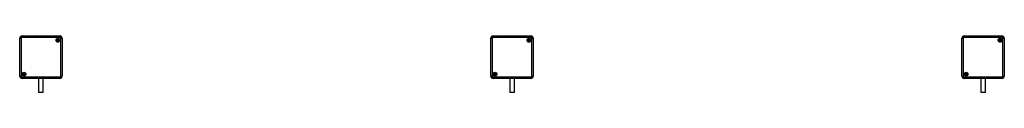
# Model space of a CAD drawing. Units: millimetres. Extents: x 490 to 9580, y 409 to 8008.
# Drawn here: x 2990 to 5080, y 1879 to 2000 of the extents above; entities that cross this region are included whole.
import ezdxf

# ---------------------------------------------------------------- set-up
doc = ezdxf.new("R2010")
doc.units = ezdxf.units.MM
doc.header["$LTSCALE"] = 100

msp = doc.modelspace()

# ---------------------------------------------------------------- linework, layer by layer
at = {"color": 7, "linetype": 'Continuous', "lineweight": 25}
for p, q in [((2989.9, 1914.3), (2989.9, 1994.4)), ((2989.9, 1994.4), (2992.9, 1994.4)), ((2992.9, 1994.4), (2992.9, 1914.3)), ((2994.9, 1999.4), (3075, 1999.4)), ((2994.9, 1999.4), (2994.9, 1996.4)), ((3075, 1996.4), (2994.9, 1996.4)), ((3075, 1999.4), (3075, 1996.4)), ((3077, 1914.3), (3077, 1994.4)), ((3077, 1994.4), (3080, 1994.4)), ((3080, 1994.4), (3080, 1914.3)), ((3989.9, 1994.4), (3992.9, 1994.4)), ((3989.9, 1914.3), (3989.9, 1994.4)), ((3992.9, 1994.4), (3992.9, 1914.3)), ((3994.9, 1999.4), (3994.9, 1996.4)), ((3994.9, 1999.4), (4075, 1999.4)), ((4075, 1996.4), (3994.9, 1996.4)), ((4075, 1999.4), (4075, 1996.4)), ((4077, 1914.3), (4077, 1994.4)), ((4077, 1994.4), (4080, 1994.4)), ((4080, 1994.4), (4080, 1914.3)), ((4989.9, 1994.4), (4992.9, 1994.4)), ((4989.9, 1914.3), (4989.9, 1994.4)), ((4992.9, 1994.4), (4992.9, 1914.3)), ((4994.9, 1999.4), (5075, 1999.4)), ((4994.9, 1999.4), (4994.9, 1996.4)), ((5075, 1996.4), (4994.9, 1996.4)), ((5075, 1999.4), (5075, 1996.4)), ((5077, 1914.3), (5077, 1994.4)), ((5077, 1994.4), (5080, 1994.4)), ((5080, 1994.4), (5080, 1914.3)), ((2989.9, 1914.3), (2992.9, 1914.3)), ((2994.9, 1912.3), (3075, 1912.3)), ((2994.9, 1912.3), (2994.9, 1909.3)), ((3075, 1909.3), (2994.9, 1909.3)), ((3030, 1909.3), (3030, 1879.4)), ((3040, 1879.4), (3040, 1909.3)), ((3075, 1912.3), (3075, 1909.3)), ((3077, 1914.3), (3080, 1914.3)), ((3989.9, 1914.3), (3992.9, 1914.3)), ((3994.9, 1912.3), (4075, 1912.3)), ((3994.9, 1912.3), (3994.9, 1909.3)), ((4075, 1909.3), (3994.9, 1909.3)), ((4030, 1909.3), (4030, 1879.4)), ((4040, 1879.4), (4040, 1909.3)), ((4075, 1912.3), (4075, 1909.3)), ((4077, 1914.3), (4080, 1914.3)), ((4989.9, 1914.3), (4992.9, 1914.3)), ((4994.9, 1912.3), (5075, 1912.3)), ((4994.9, 1912.3), (4994.9, 1909.3)), ((5075, 1909.3), (4994.9, 1909.3)), ((5030, 1909.3), (5030, 1879.4)), ((5040, 1879.4), (5040, 1909.3)), ((5075, 1912.3), (5075, 1909.3)), ((5077, 1914.3), (5080, 1914.3)), ((3035, 1879.4), (3030, 1879.4)), ((3040, 1879.4), (3035, 1879.4)), ((4035, 1879.4), (4030, 1879.4)), ((4040, 1879.4), (4035, 1879.4)), ((5035, 1879.4), (5030, 1879.4)), ((5040, 1879.4), (5035, 1879.4))]:
    msp.add_line(p, q, dxfattribs=at)
for centre, radius in [((3070.9, 1990.3), 4.1), ((3070.9, 1990.3), 4), ((3070.9, 1990.3), 1.98), ((4070.9, 1990.3), 4.1), ((4070.9, 1990.3), 4), ((4070.9, 1990.3), 1.97), ((5070.9, 1990.3), 4.1), ((5070.9, 1990.3), 4), ((5070.9, 1990.3), 1.98), ((2998.9, 1918.3), 4.1), ((2998.9, 1918.3), 4), ((2998.9, 1918.3), 1.98), ((3998.9, 1918.3), 4.1), ((3998.9, 1918.3), 4), ((3998.9, 1918.3), 1.98), ((4998.9, 1918.3), 4.1), ((4998.9, 1918.3), 4), ((4998.9, 1918.3), 1.97)]:
    msp.add_circle(centre, radius, dxfattribs=at)
for centre, radius, start, end in [((2994.9, 1994.4), 5, 90, 180), ((2994.9, 1994.4), 2, 90, 180), ((3024.5, 2000.4), 1, 180, 270), ((3045.5, 2000.4), 1, 270, 0), ((3070.9, 1990.3), 1.32, 120, 180), ((3070.9, 1990.3), 1.32, 180, 240), ((3070.9, 1990.3), 1.32, 60, 120), ((3070.9, 1990.3), 1.32, 240, 300), ((3070.9, 1990.3), 1.32, 0, 60), ((3070.9, 1990.3), 1.32, 300, 0), ((3075, 1994.4), 5, 0, 90), ((3075, 1994.4), 2, 0, 90), ((3994.9, 1994.4), 5, 90, 180), ((3994.9, 1994.4), 2, 90, 180), ((4024.5, 2000.4), 1, 180, 270), ((4045.5, 2000.4), 1, 270, 0), ((4070.9, 1990.3), 1.32, 120, 180), ((4070.9, 1990.3), 1.32, 180, 240), ((4070.9, 1990.3), 1.32, 60, 120), ((4070.9, 1990.3), 1.32, 240, 300), ((4070.9, 1990.3), 1.32, 0, 60), ((4070.9, 1990.3), 1.32, 300, 0), ((4075, 1994.4), 5, 0, 90), ((4075, 1994.4), 2, 0, 90), ((4994.9, 1994.4), 5, 90, 180), ((4994.9, 1994.4), 2, 90, 180), ((5024.5, 2000.4), 1, 180, 270), ((5045.5, 2000.4), 1, 270, 0), ((5070.9, 1990.3), 1.32, 120, 180), ((5070.9, 1990.3), 1.32, 180, 240), ((5070.9, 1990.3), 1.32, 60, 120), ((5070.9, 1990.3), 1.32, 240, 300), ((5070.9, 1990.3), 1.32, 0, 60), ((5070.9, 1990.3), 1.32, 300, 0), ((5075, 1994.4), 5, 0, 90), ((5075, 1994.4), 2, 0, 90), ((2994.9, 1914.3), 5, 180, 270), ((2994.9, 1914.3), 2, 180, 270), ((2998.9, 1918.3), 1.32, 120, 180), ((2998.9, 1918.3), 1.32, 180, 240), ((2998.9, 1918.3), 1.32, 60, 120), ((2998.9, 1918.3), 1.32, 240, 300), ((2998.9, 1918.3), 1.32, 0, 60), ((2998.9, 1918.3), 1.32, 300, 0), ((3075, 1914.3), 2, 270, 0), ((3075, 1914.3), 5, 270, 0), ((3994.9, 1914.3), 5, 180, 270), ((3994.9, 1914.3), 2, 180, 270), ((3998.9, 1918.3), 1.32, 120, 180), ((3998.9, 1918.3), 1.32, 180, 240), ((3998.9, 1918.3), 1.32, 60, 120), ((3998.9, 1918.3), 1.32, 240, 300), ((3998.9, 1918.3), 1.32, 0, 60), ((3998.9, 1918.3), 1.32, 300, 0), ((4075, 1914.3), 2, 270, 0), ((4075, 1914.3), 5, 270, 0), ((4994.9, 1914.3), 5, 180, 270), ((4994.9, 1914.3), 2, 180, 270), ((4998.9, 1918.3), 1.32, 120, 180), ((4998.9, 1918.3), 1.32, 180, 240), ((4998.9, 1918.3), 1.32, 60, 120), ((4998.9, 1918.3), 1.32, 240, 300), ((4998.9, 1918.3), 1.32, 0, 60), ((4998.9, 1918.3), 1.32, 300, 0), ((5075, 1914.3), 2, 270, 0), ((5075, 1914.3), 5, 270, 0)]:
    msp.add_arc(centre, radius, start, end, dxfattribs=at)
for points, knots in [([(3070.9, 1992.3), (3070.9, 1992.3), (3070.9, 1992.3), (3070.9, 1992.3), (3070.8, 1992.2), (3070.7, 1991.9), (3070.5, 1991.6), (3070.1, 1991.4), (3069.8, 1991.3), (3069.5, 1991.4), (3069.3, 1991.4), (3069.3, 1991.3), (3069.2, 1991.3), (3069.2, 1991.3), (3069.2, 1991.3)], [0, 0, 0, 0, 0.01208, 0.026455, 0.056148, 0.153047, 0.405991, 0.574546, 0.74763, 0.901586, 0.962767, 0.979862, 0.993796, 1, 1, 1, 1]), ([(3069.2, 1991.3), (3069.2, 1991.3), (3069.2, 1991.3), (3069.2, 1991.2), (3069.3, 1991.1), (3069.5, 1990.8), (3069.7, 1990.3), (3069.5, 1989.9), (3069.3, 1989.6), (3069.2, 1989.4), (3069.2, 1989.4), (3069.2, 1989.3), (3069.2, 1989.3)], [0, 0, 0, 0, 0.01115, 0.024247, 0.071269, 0.27177, 0.5, 0.728243, 0.928744, 0.975767, 0.988863, 1, 1, 1, 1]), ([(3069.2, 1989.3), (3069.2, 1989.3), (3069.2, 1989.3), (3069.2, 1989.3), (3069.3, 1989.3), (3069.3, 1989.3), (3069.5, 1989.3), (3069.8, 1989.3), (3070.1, 1989.3), (3070.5, 1989), (3070.7, 1988.7), (3070.8, 1988.5), (3070.9, 1988.4), (3070.9, 1988.4), (3070.9, 1988.4), (3070.9, 1988.4)], [0, 0, 0, 0, 0.006203, 0.017767, 0.031617, 0.048477, 0.098512, 0.252454, 0.425521, 0.594054, 0.846985, 0.943863, 0.980068, 0.990539, 1, 1, 1, 1]), ([(3072.6, 1991.3), (3072.6, 1991.3), (3072.6, 1991.3), (3072.6, 1991.3), (3072.6, 1991.4), (3072.5, 1991.4), (3072.4, 1991.4), (3072.1, 1991.3), (3071.7, 1991.4), (3071.4, 1991.6), (3071.2, 1991.9), (3071, 1992.2), (3071, 1992.3), (3071, 1992.3), (3070.9, 1992.3), (3070.9, 1992.3)], [0, 0, 0, 0, 0.006204, 0.01776, 0.031614, 0.048473, 0.098509, 0.252455, 0.425527, 0.594071, 0.846998, 0.94389, 0.980096, 0.990754, 1, 1, 1, 1]), ([(3070.9, 1988.4), (3070.9, 1988.4), (3071, 1988.4), (3071, 1988.4), (3071.1, 1988.5), (3071.2, 1988.7), (3071.4, 1989), (3071.7, 1989.3), (3072.1, 1989.3), (3072.4, 1989.3), (3072.5, 1989.3), (3072.6, 1989.3), (3072.6, 1989.3), (3072.6, 1989.3), (3072.6, 1989.3)], [0, 0, 0, 0, 0.012076, 0.026452, 0.056155, 0.153042, 0.405996, 0.574543, 0.747627, 0.901582, 0.962763, 0.979862, 0.993796, 1, 1, 1, 1]), ([(3072.6, 1989.3), (3072.6, 1989.3), (3072.6, 1989.4), (3072.6, 1989.4), (3072.6, 1989.6), (3072.4, 1989.9), (3072.2, 1990.3), (3072.4, 1990.8), (3072.6, 1991.1), (3072.6, 1991.2), (3072.6, 1991.3), (3072.6, 1991.3), (3072.6, 1991.3)], [0, 0, 0, 0, 0.0111371, 0.0242333, 0.071256, 0.271757, 0.5, 0.7282297, 0.9287308, 0.9757535, 0.9888497, 1, 1, 1, 1]), ([(4070.9, 1992.3), (4070.9, 1992.3), (4070.9, 1992.3), (4070.9, 1992.3), (4070.8, 1992.2), (4070.7, 1991.9), (4070.5, 1991.6), (4070.1, 1991.4), (4069.8, 1991.3), (4069.5, 1991.4), (4069.3, 1991.4), (4069.3, 1991.3), (4069.2, 1991.3), (4069.2, 1991.3), (4069.2, 1991.3)], [0, 0, 0, 0, 0.012079, 0.026545, 0.056166, 0.15312, 0.406061, 0.574426, 0.747508, 0.901684, 0.962755, 0.979955, 0.993796, 1, 1, 1, 1]), ([(4069.2, 1991.3), (4069.2, 1991.3), (4069.2, 1991.3), (4069.2, 1991.2), (4069.3, 1991.1), (4069.5, 1990.8), (4069.7, 1990.3), (4069.5, 1989.9), (4069.3, 1989.6), (4069.2, 1989.4), (4069.2, 1989.4), (4069.2, 1989.3), (4069.2, 1989.3)], [0, 0, 0, 0, 0.011119, 0.024203, 0.071269, 0.271785, 0.5, 0.728228, 0.928744, 0.97581, 0.988895, 1, 1, 1, 1]), ([(4069.2, 1989.3), (4069.2, 1989.3), (4069.2, 1989.3), (4069.2, 1989.3), (4069.3, 1989.3), (4069.3, 1989.3), (4069.5, 1989.3), (4069.8, 1989.3), (4070.1, 1989.3), (4070.5, 1989), (4070.7, 1988.7), (4070.8, 1988.5), (4070.9, 1988.4), (4070.9, 1988.4), (4070.9, 1988.4), (4070.9, 1988.4)], [0, 0, 0, 0, 0.006204, 0.017767, 0.031722, 0.048365, 0.0984, 0.252565, 0.425636, 0.593982, 0.846918, 0.943853, 0.979984, 0.990648, 1, 1, 1, 1]), ([(4072.6, 1991.3), (4072.6, 1991.3), (4072.6, 1991.3), (4072.6, 1991.3), (4072.6, 1991.4), (4072.5, 1991.4), (4072.4, 1991.4), (4072.1, 1991.3), (4071.7, 1991.4), (4071.4, 1991.6), (4071.2, 1991.9), (4071, 1992.2), (4071, 1992.3), (4071, 1992.3), (4070.9, 1992.3), (4070.9, 1992.3)], [0, 0, 0, 0, 0.006204, 0.017759, 0.031718, 0.048359, 0.098394, 0.25256, 0.425631, 0.593985, 0.84691, 0.943857, 0.979988, 0.990645, 1, 1, 1, 1]), ([(4070.9, 1988.4), (4070.9, 1988.4), (4071, 1988.4), (4071, 1988.4), (4071.1, 1988.5), (4071.2, 1988.7), (4071.4, 1989), (4071.7, 1989.3), (4072.1, 1989.3), (4072.4, 1989.3), (4072.5, 1989.3), (4072.6, 1989.3), (4072.6, 1989.3), (4072.6, 1989.3), (4072.6, 1989.3)], [0, 0, 0, 0, 0.012076, 0.026542, 0.056174, 0.153115, 0.406068, 0.574426, 0.747509, 0.901685, 0.962645, 0.979955, 0.993796, 1, 1, 1, 1]), ([(4072.6, 1989.3), (4072.6, 1989.3), (4072.6, 1989.4), (4072.6, 1989.4), (4072.6, 1989.6), (4072.4, 1989.9), (4072.2, 1990.3), (4072.4, 1990.8), (4072.6, 1991.1), (4072.6, 1991.2), (4072.6, 1991.3), (4072.6, 1991.3), (4072.6, 1991.3)], [0, 0, 0, 0, 0.011105, 0.024196, 0.071222, 0.271739, 0.5, 0.728248, 0.928765, 0.975791, 0.988881, 1, 1, 1, 1]), ([(5070.9, 1992.3), (5070.9, 1992.3), (5070.9, 1992.3), (5070.9, 1992.3), (5070.8, 1992.2), (5070.7, 1991.9), (5070.5, 1991.6), (5070.1, 1991.4), (5069.8, 1991.3), (5069.5, 1991.4), (5069.3, 1991.4), (5069.3, 1991.3), (5069.2, 1991.3), (5069.2, 1991.3), (5069.2, 1991.3)], [0, 0, 0, 0, 0.012079, 0.026545, 0.056166, 0.15312, 0.406061, 0.574426, 0.747508, 0.901684, 0.962755, 0.979955, 0.993796, 1, 1, 1, 1]), ([(5069.2, 1991.3), (5069.2, 1991.3), (5069.2, 1991.3), (5069.2, 1991.2), (5069.3, 1991.1), (5069.5, 1990.8), (5069.7, 1990.3), (5069.5, 1989.9), (5069.3, 1989.6), (5069.2, 1989.4), (5069.2, 1989.4), (5069.2, 1989.3), (5069.2, 1989.3)], [0, 0, 0, 0, 0.011119, 0.024203, 0.071269, 0.271785, 0.5, 0.728228, 0.928744, 0.97581, 0.988895, 1, 1, 1, 1]), ([(5069.2, 1989.3), (5069.2, 1989.3), (5069.2, 1989.3), (5069.2, 1989.3), (5069.3, 1989.3), (5069.3, 1989.3), (5069.5, 1989.3), (5069.8, 1989.3), (5070.1, 1989.3), (5070.5, 1989), (5070.7, 1988.7), (5070.8, 1988.5), (5070.9, 1988.4), (5070.9, 1988.4), (5070.9, 1988.4), (5070.9, 1988.4)], [0, 0, 0, 0, 0.006204, 0.017767, 0.031722, 0.048365, 0.0984, 0.252565, 0.425636, 0.593982, 0.846918, 0.943853, 0.979984, 0.990648, 1, 1, 1, 1]), ([(5072.6, 1991.3), (5072.6, 1991.3), (5072.6, 1991.3), (5072.6, 1991.3), (5072.6, 1991.4), (5072.5, 1991.4), (5072.4, 1991.4), (5072.1, 1991.3), (5071.7, 1991.4), (5071.4, 1991.6), (5071.2, 1991.9), (5071, 1992.2), (5071, 1992.3), (5071, 1992.3), (5070.9, 1992.3), (5070.9, 1992.3)], [0, 0, 0, 0, 0.006204, 0.017759, 0.031718, 0.048359, 0.098394, 0.25256, 0.425631, 0.593985, 0.84691, 0.943857, 0.979988, 0.990645, 1, 1, 1, 1]), ([(5070.9, 1988.4), (5070.9, 1988.4), (5071, 1988.4), (5071, 1988.4), (5071.1, 1988.5), (5071.2, 1988.7), (5071.4, 1989), (5071.7, 1989.3), (5072.1, 1989.3), (5072.4, 1989.3), (5072.5, 1989.3), (5072.6, 1989.3), (5072.6, 1989.3), (5072.6, 1989.3), (5072.6, 1989.3)], [0, 0, 0, 0, 0.012076, 0.026542, 0.056174, 0.153115, 0.406068, 0.574426, 0.747509, 0.901685, 0.962645, 0.979955, 0.993796, 1, 1, 1, 1]), ([(5072.6, 1989.3), (5072.6, 1989.3), (5072.6, 1989.4), (5072.6, 1989.4), (5072.6, 1989.6), (5072.4, 1989.9), (5072.2, 1990.3), (5072.4, 1990.8), (5072.6, 1991.1), (5072.6, 1991.2), (5072.6, 1991.3), (5072.6, 1991.3), (5072.6, 1991.3)], [0, 0, 0, 0, 0.011105, 0.024196, 0.071222, 0.271739, 0.5, 0.728248, 0.928765, 0.975791, 0.988881, 1, 1, 1, 1]), ([(2998.9, 1920.3), (2998.9, 1920.3), (2998.9, 1920.3), (2998.9, 1920.3), (2998.8, 1920.2), (2998.7, 1919.9), (2998.5, 1919.6), (2998.1, 1919.4), (2997.8, 1919.3), (2997.5, 1919.4), (2997.3, 1919.4), (2997.2, 1919.3), (2997.2, 1919.3), (2997.2, 1919.3), (2997.2, 1919.3)], [0, 0, 0, 0, 0.012076, 0.026452, 0.056155, 0.153041, 0.405995, 0.574542, 0.747627, 0.901583, 0.962763, 0.979862, 0.993796, 1, 1, 1, 1]), ([(2997.2, 1919.3), (2997.2, 1919.3), (2997.2, 1919.3), (2997.2, 1919.2), (2997.3, 1919.1), (2997.5, 1918.8), (2997.7, 1918.3), (2997.5, 1917.9), (2997.3, 1917.6), (2997.2, 1917.4), (2997.2, 1917.4), (2997.2, 1917.3), (2997.2, 1917.3)], [0, 0, 0, 0, 0.011137, 0.024247, 0.071257, 0.27177, 0.5, 0.72823, 0.928743, 0.975753, 0.988863, 1, 1, 1, 1]), ([(2997.2, 1917.3), (2997.2, 1917.3), (2997.2, 1917.3), (2997.2, 1917.3), (2997.3, 1917.3), (2997.3, 1917.3), (2997.5, 1917.3), (2997.8, 1917.3), (2998.1, 1917.3), (2998.5, 1917), (2998.7, 1916.7), (2998.8, 1916.4), (2998.9, 1916.4), (2998.9, 1916.3), (2998.9, 1916.3), (2998.9, 1916.3)], [0, 0, 0, 0, 0.006204, 0.01776, 0.031615, 0.048475, 0.098511, 0.252458, 0.425533, 0.59407, 0.847009, 0.94389, 0.980096, 0.990754, 1, 1, 1, 1]), ([(3000.6, 1919.3), (3000.6, 1919.3), (3000.6, 1919.3), (3000.6, 1919.3), (3000.6, 1919.3), (3000.5, 1919.4), (3000.4, 1919.4), (3000.1, 1919.3), (2999.7, 1919.4), (2999.3, 1919.6), (2999.2, 1919.9), (2999, 1920.2), (2999, 1920.3), (2998.9, 1920.3), (2998.9, 1920.3), (2998.9, 1920.3)], [0, 0, 0, 0, 0.006204, 0.017761, 0.031616, 0.048478, 0.098517, 0.252471, 0.425555, 0.593913, 0.846865, 0.943862, 0.98007, 0.990536, 1, 1, 1, 1]), ([(2998.9, 1916.3), (2998.9, 1916.3), (2998.9, 1916.3), (2999, 1916.4), (2999, 1916.5), (2999.2, 1916.7), (2999.3, 1917), (2999.7, 1917.3), (3000.1, 1917.3), (3000.4, 1917.3), (3000.5, 1917.3), (3000.6, 1917.3), (3000.6, 1917.3), (3000.6, 1917.3), (3000.6, 1917.3)], [0, 0, 0, 0, 0.012077, 0.026453, 0.056158, 0.15316, 0.406127, 0.574494, 0.747588, 0.901551, 0.962735, 0.980046, 0.993796, 1, 1, 1, 1]), ([(3000.6, 1917.3), (3000.6, 1917.3), (3000.6, 1917.4), (3000.6, 1917.4), (3000.6, 1917.6), (3000.4, 1917.9), (3000.2, 1918.3), (3000.4, 1918.8), (3000.6, 1919.1), (3000.6, 1919.2), (3000.6, 1919.3), (3000.6, 1919.3), (3000.6, 1919.3)], [0, 0, 0, 0, 0.011137, 0.024247, 0.071257, 0.27177, 0.5, 0.72823, 0.928743, 0.975753, 0.988863, 1, 1, 1, 1]), ([(3998.9, 1920.3), (3998.9, 1920.3), (3998.9, 1920.3), (3998.9, 1920.3), (3998.8, 1920.2), (3998.7, 1919.9), (3998.5, 1919.6), (3998.1, 1919.4), (3997.8, 1919.3), (3997.5, 1919.4), (3997.3, 1919.4), (3997.2, 1919.3), (3997.2, 1919.3), (3997.2, 1919.3), (3997.2, 1919.3)], [0, 0, 0, 0, 0.012076, 0.026542, 0.056175, 0.153119, 0.406077, 0.57444, 0.747528, 0.901707, 0.962669, 0.979979, 0.993728, 1, 1, 1, 1]), ([(3997.2, 1919.3), (3997.2, 1919.3), (3997.2, 1919.3), (3997.2, 1919.2), (3997.3, 1919.1), (3997.5, 1918.8), (3997.7, 1918.3), (3997.5, 1917.9), (3997.3, 1917.6), (3997.2, 1917.4), (3997.2, 1917.4), (3997.2, 1917.3), (3997.2, 1917.3)], [0, 0, 0, 0, 0.011105, 0.024209, 0.071262, 0.271788, 0.5, 0.728212, 0.928738, 0.975791, 0.988895, 1, 1, 1, 1]), ([(3997.2, 1917.3), (3997.2, 1917.3), (3997.2, 1917.3), (3997.2, 1917.3), (3997.3, 1917.3), (3997.3, 1917.3), (3997.5, 1917.3), (3997.8, 1917.3), (3998.1, 1917.3), (3998.5, 1917), (3998.7, 1916.7), (3998.8, 1916.4), (3998.9, 1916.4), (3998.9, 1916.3), (3998.9, 1916.3), (3998.9, 1916.3)], [0, 0, 0, 0, 0.006271, 0.017737, 0.031697, 0.048341, 0.098378, 0.252552, 0.425633, 0.593988, 0.846936, 0.943876, 0.980083, 0.990645, 1, 1, 1, 1]), ([(4000.6, 1919.3), (4000.6, 1919.3), (4000.6, 1919.3), (4000.6, 1919.3), (4000.6, 1919.3), (4000.5, 1919.4), (4000.4, 1919.4), (4000.1, 1919.3), (3999.7, 1919.4), (3999.3, 1919.6), (3999.2, 1919.9), (3999, 1920.2), (3999, 1920.3), (3998.9, 1920.3), (3998.9, 1920.3), (3998.9, 1920.3)], [0, 0, 0, 0, 0.006204, 0.01776, 0.031719, 0.048362, 0.098399, 0.252457, 0.425533, 0.593978, 0.846918, 0.943856, 0.979988, 0.990645, 1, 1, 1, 1]), ([(3998.9, 1916.3), (3998.9, 1916.3), (3998.9, 1916.3), (3999, 1916.4), (3999, 1916.5), (3999.2, 1916.7), (3999.3, 1917), (3999.7, 1917.3), (4000.1, 1917.3), (4000.4, 1917.3), (4000.5, 1917.3), (4000.6, 1917.3), (4000.6, 1917.3), (4000.6, 1917.3), (4000.6, 1917.3)], [0, 0, 0, 0, 0.012076, 0.026542, 0.056174, 0.153117, 0.406072, 0.574526, 0.747612, 0.901679, 0.96275, 0.979955, 0.993796, 1, 1, 1, 1]), ([(4000.6, 1917.3), (4000.6, 1917.3), (4000.6, 1917.4), (4000.6, 1917.4), (4000.5, 1917.6), (4000.4, 1917.9), (4000.2, 1918.3), (4000.4, 1918.8), (4000.5, 1919.1), (4000.6, 1919.2), (4000.6, 1919.3), (4000.6, 1919.3), (4000.6, 1919.3)], [0, 0, 0, 0, 0.011105, 0.024203, 0.071257, 0.271785, 0.5, 0.728215, 0.928743, 0.975797, 0.988895, 1, 1, 1, 1]), ([(4998.9, 1920.3), (4998.9, 1920.3), (4998.9, 1920.3), (4998.9, 1920.3), (4998.8, 1920.2), (4998.7, 1919.9), (4998.5, 1919.6), (4998.1, 1919.4), (4997.8, 1919.3), (4997.5, 1919.4), (4997.3, 1919.4), (4997.2, 1919.3), (4997.2, 1919.3), (4997.2, 1919.3), (4997.2, 1919.3)], [0, 0, 0, 0, 0.012076, 0.026542, 0.056175, 0.153119, 0.406077, 0.57444, 0.747528, 0.901707, 0.962669, 0.979979, 0.993728, 1, 1, 1, 1]), ([(4997.2, 1919.3), (4997.2, 1919.3), (4997.2, 1919.3), (4997.2, 1919.2), (4997.3, 1919.1), (4997.5, 1918.8), (4997.7, 1918.3), (4997.5, 1917.9), (4997.3, 1917.6), (4997.2, 1917.4), (4997.2, 1917.4), (4997.2, 1917.3), (4997.2, 1917.3)], [0, 0, 0, 0, 0.011105, 0.024209, 0.071262, 0.271788, 0.5, 0.728212, 0.928738, 0.975791, 0.988895, 1, 1, 1, 1]), ([(4997.2, 1917.3), (4997.2, 1917.3), (4997.2, 1917.3), (4997.2, 1917.3), (4997.3, 1917.3), (4997.3, 1917.3), (4997.5, 1917.3), (4997.8, 1917.3), (4998.1, 1917.3), (4998.5, 1917), (4998.7, 1916.7), (4998.8, 1916.4), (4998.9, 1916.4), (4998.9, 1916.3), (4998.9, 1916.3), (4998.9, 1916.3)], [0, 0, 0, 0, 0.006271, 0.017737, 0.031697, 0.048341, 0.098378, 0.252552, 0.425633, 0.593988, 0.846936, 0.943876, 0.980083, 0.990645, 1, 1, 1, 1]), ([(5000.6, 1919.3), (5000.6, 1919.3), (5000.6, 1919.3), (5000.6, 1919.3), (5000.6, 1919.3), (5000.5, 1919.4), (5000.4, 1919.4), (5000.1, 1919.3), (4999.7, 1919.4), (4999.3, 1919.6), (4999.2, 1919.9), (4999, 1920.2), (4999, 1920.3), (4998.9, 1920.3), (4998.9, 1920.3), (4998.9, 1920.3)], [0, 0, 0, 0, 0.006204, 0.01776, 0.031719, 0.048362, 0.098399, 0.252457, 0.425533, 0.593978, 0.846918, 0.943856, 0.979988, 0.990645, 1, 1, 1, 1]), ([(4998.9, 1916.3), (4998.9, 1916.3), (4998.9, 1916.3), (4999, 1916.4), (4999, 1916.5), (4999.2, 1916.7), (4999.3, 1917), (4999.7, 1917.3), (5000.1, 1917.3), (5000.4, 1917.3), (5000.5, 1917.3), (5000.6, 1917.3), (5000.6, 1917.3), (5000.6, 1917.3), (5000.6, 1917.3)], [0, 0, 0, 0, 0.012076, 0.026542, 0.056174, 0.153117, 0.406072, 0.574526, 0.747612, 0.901679, 0.96275, 0.979955, 0.993796, 1, 1, 1, 1]), ([(5000.6, 1917.3), (5000.6, 1917.3), (5000.6, 1917.4), (5000.6, 1917.4), (5000.5, 1917.6), (5000.4, 1917.9), (5000.2, 1918.3), (5000.4, 1918.8), (5000.5, 1919.1), (5000.6, 1919.2), (5000.6, 1919.3), (5000.6, 1919.3), (5000.6, 1919.3)], [0, 0, 0, 0, 0.011105, 0.024203, 0.071257, 0.271785, 0.5, 0.728215, 0.928743, 0.975797, 0.988895, 1, 1, 1, 1])]:
    msp.add_open_spline(points, degree=3, knots=knots, dxfattribs=at)

doc.saveas('drawing.dxf')
